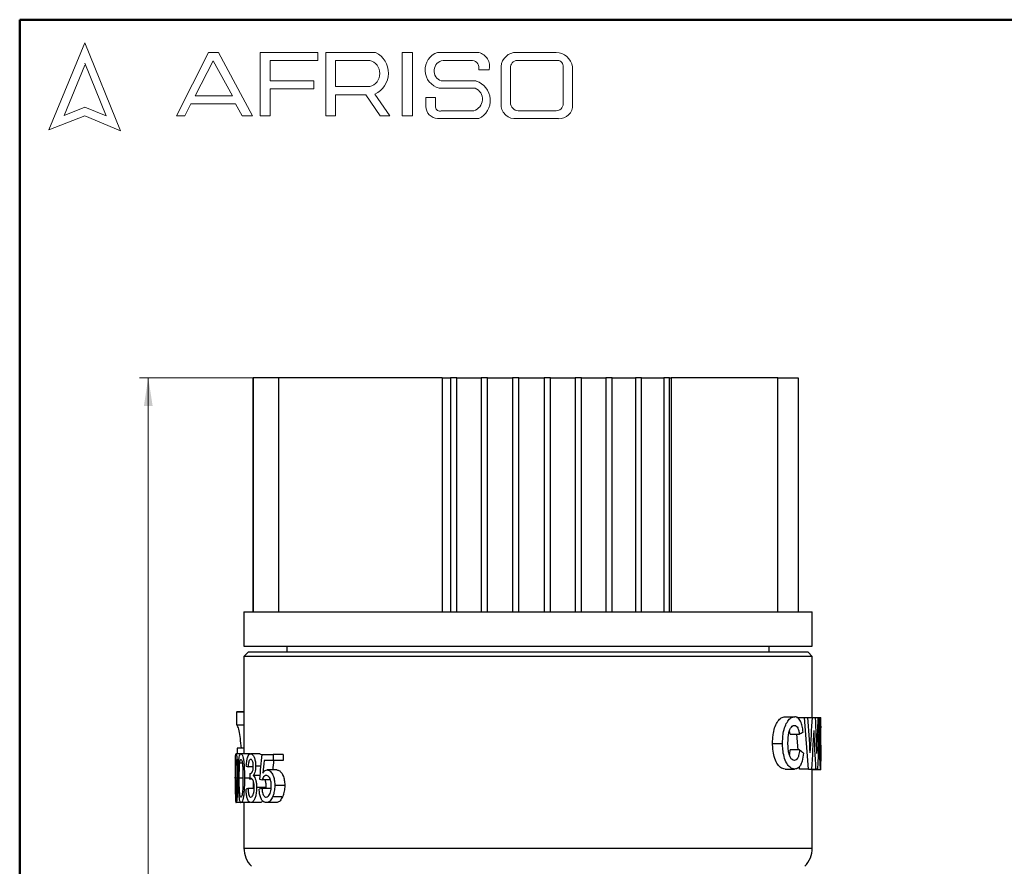
# Model space of a CAD drawing. Units: millimetres. Extents: x 10 to 416, y 10 to 287.
# Drawn here: x 10 to 124, y 189 to 287 of the extents above; entities that cross this region are included whole.
import ezdxf

# ---------------------------------------------------------------- set-up
doc = ezdxf.new("R2010")
doc.units = ezdxf.units.MM
doc.styles.add('SLDTEXTSTYLE1', font='TXT', dxfattribs={"width": 0.75})
doc.dimstyles.new('SLDDIMSTYLE0', dxfattribs={"dimtxt": 3.5, "dimasz": 3.302, "dimexe": 0, "dimexo": 0.0625, "dimgap": 0.875, "dimtad": 1, "dimdec": 0, "dimlfac": 0.5, "dimrnd": 1e-09, "dimzin": 12, "dimdsep": 46, "dimtxsty": 'SLDTEXTSTYLE1', "dimsah": 1, "dimcen": 0.09, "dimadec": 0, "dimazin": 3, "dimtfac": 1, "dimtdec": 0, "dimtofl": 0, "dimtmove": 0, "dimatfit": 3, "dimfxl": 1, "dimfrac": 2, "dimtolj": 1, "dimtzin": 12, "dimarcsym": 0})

# ---------------------------------------------------------------- blocks, each defined once
blk = doc.blocks.new('_D_1')
at = {"color": 7, "linetype": 'Continuous', "lineweight": 0}
for p, q in [((39.05, 245.4), (23.93, 245.4)), ((24.93, 107.5), (24.93, 245.4)), ((50.74, 107.5), (23.93, 107.5))]:
    blk.add_line(p, q, dxfattribs=at)
at = {"color": 7, "linetype": 'Continuous', "lineweight": 18}
for points in [[(24.93, 245.4), (24.42, 242.1), (25.44, 242.1)], [(24.93, 107.5), (25.44, 110.8), (24.42, 110.8)]]:
    blk.add_solid(points, dxfattribs=at)
at = {"color": 7, "linetype": 'Continuous', "lineweight": 18, "insert": (20.42, 173.86), "char_height": 3.5, "attachment_point": 1, "rotation": 90, "style": 'SLDTEXTSTYLE1'}
blk.add_mtext('69', dxfattribs=at)

msp = doc.modelspace()

# ---------------------------------------------------------------- linework, layer by layer
at = {"color": 7, "linetype": 'Continuous', "lineweight": 50}
for p, q in [((10, 10), (10, 287)), ((10, 287), (410, 287))]:
    msp.add_line(p, q, dxfattribs=at)
at = {"color": 7, "linetype": 'Continuous', "lineweight": 18}
for p, q in [((17.57, 284.32), (13.39, 274.2)), ((21.71, 274.1), (17.57, 284.32)), ((28.19, 275.84), (31.92, 283.2)), ((31.92, 283.2), (33.07, 283.2)), ((33.07, 283.2), (37.05, 275.81)), ((37.94, 275.81), (37.94, 283.2)), ((37.94, 283.2), (44.61, 283.2)), ((44.61, 283.2), (44.61, 282.27)), ((45.56, 275.81), (45.56, 283.2)), ((45.56, 283.2), (51.33, 283.2)), ((54.41, 283.2), (55.6, 283.2)), ((54.41, 283.2), (54.41, 275.84)), ((55.6, 283.2), (55.6, 275.84)), ((58.53, 283.2), (63.3, 283.2)), ((67.7, 283.2), (72.29, 283.2)), ((17.57, 281.71), (15.15, 275.85)), ((20.06, 275.81), (17.57, 281.95)), ((32.47, 282.2), (30.39, 278.14)), ((34.7, 278.14), (32.47, 282.2)), ((44.61, 282.27), (39.09, 282.27)), ((39.09, 282.27), (39.09, 279.88)), ((46.67, 282.27), (46.67, 279.23)), ((46.67, 282.27), (50.66, 282.27)), ((59.16, 282.27), (62.58, 282.27)), ((65.91, 281.56), (65.91, 277.05)), ((66.99, 281.38), (66.99, 277.35)), ((67.76, 282.27), (72.45, 282.27)), ((73.11, 281.51), (73.11, 277.22)), ((74.2, 281.52), (74.2, 277.12)), ((63.3, 281.16), (64.52, 281.16)), ((39.09, 279.88), (44.15, 279.88)), ((44.15, 279.88), (44.15, 278.96)), ((46.67, 279.23), (50.65, 279.23)), ((58.71, 279.04), (62.91, 279.04)), ((58.96, 279.88), (63.01, 279.88)), ((30.39, 278.14), (34.7, 278.14)), ((44.15, 278.96), (39.09, 278.96)), ((39.09, 278.96), (39.09, 275.81)), ((46.67, 275.81), (46.67, 278.26)), ((46.67, 278.26), (50.19, 278.26)), ((50.19, 278.26), (51.86, 275.84)), ((52.98, 275.84), (51.24, 278.36)), ((57.16, 277.94), (57.16, 276.93)), ((57.16, 277.94), (58.29, 277.94)), ((58.29, 277.94), (58.29, 276.83)), ((15.15, 275.85), (17.57, 276.83)), ((17.57, 276.83), (20.06, 275.81)), ((29.87, 277.22), (29.18, 275.84)), ((35.06, 277.22), (29.87, 277.22)), ((35.82, 275.81), (35.06, 277.22)), ((13.39, 274.2), (17.57, 275.81)), ((17.57, 275.81), (21.71, 274.1)), ((29.18, 275.84), (28.19, 275.84)), ((37.05, 275.81), (35.82, 275.81)), ((39.09, 275.81), (37.94, 275.81)), ((45.56, 275.81), (46.67, 275.81)), ((51.86, 275.84), (52.98, 275.84)), ((54.41, 275.84), (55.6, 275.84)), ((58.96, 276.41), (62.74, 276.41)), ((67.88, 276.41), (72.29, 276.41)), ((58.53, 275.5), (63.3, 275.5)), ((67.7, 275.5), (72.56, 275.5))]:
    msp.add_line(p, q, dxfattribs=at)
at = {"color": 7, "linetype": 'Continuous', "lineweight": 25}
for p, q in [((37.1, 218.2), (37.1, 245.4)), ((37.12, 245.4), (37.12, 218.2)), ((40.05, 245.4), (37.12, 245.4)), ((40.05, 245.4), (40.05, 218.2)), ((59.04, 245.4), (40.05, 245.4)), ((59.04, 245.4), (59.04, 218.2)), ((59.04, 245.4), (60.04, 245.4)), ((60.04, 245.4), (60.04, 218.2)), ((60.76, 245.4), (60.04, 245.4)), ((60.76, 218.2), (60.76, 245.4)), ((63.6, 245.4), (63.6, 218.2)), ((64.34, 245.4), (63.6, 245.4)), ((64.34, 218.2), (64.34, 245.4)), ((67.23, 245.4), (67.23, 218.2)), ((67.98, 245.4), (67.23, 245.4)), ((67.98, 218.2), (67.98, 245.4)), ((70.89, 245.4), (70.89, 218.2)), ((71.63, 245.4), (70.89, 245.4)), ((71.63, 218.2), (71.63, 245.4)), ((74.52, 245.4), (74.52, 218.2)), ((75.25, 245.4), (74.52, 245.4)), ((75.25, 218.2), (75.25, 245.4)), ((78.08, 245.4), (78.08, 218.2)), ((78.79, 245.4), (78.08, 245.4)), ((78.79, 218.2), (78.79, 245.4)), ((81.52, 245.4), (81.52, 218.2)), ((82.2, 245.4), (81.52, 245.4)), ((82.2, 218.2), (82.2, 245.4)), ((84.79, 245.4), (84.79, 218.2)), ((85.44, 245.4), (84.79, 245.4)), ((85.44, 218.2), (85.44, 245.4)), ((85.44, 245.4), (85.64, 245.4)), ((85.64, 245.4), (85.64, 218.2)), ((98.04, 245.4), (85.64, 245.4)), ((98.04, 218.2), (98.04, 245.4)), ((98.04, 245.4), (100.4, 245.4)), ((100.4, 245.4), (100.4, 218.2)), ((36.04, 218.2), (36.04, 214.2)), ((36.04, 218.2), (102.04, 218.2)), ((102.04, 214.2), (102.04, 218.2)), ((36.04, 214.2), (102.04, 214.2)), ((41.04, 214.2), (41.04, 213.5)), ((97.04, 213.5), (97.04, 214.2)), ((36.54, 213.5), (36.04, 213)), ((36.04, 213), (36.04, 201.69)), ((102.04, 213), (36.04, 213)), ((101.54, 213.5), (36.54, 213.5)), ((102.04, 213), (101.54, 213.5)), ((102.04, 205.92), (102.04, 213)), ((35.2, 206.55), (35.17, 206.57)), ((35.17, 206.57), (36.04, 206.57)), ((35.17, 206.57), (35.17, 205.07)), ((36.04, 206.58), (35.2, 206.58)), ((98.9, 205.99), (100, 205.99)), ((100.24, 205.92), (101.14, 205.92)), ((101.61, 199.92), (101.14, 205.92)), ((101.14, 205.92), (101.53, 205.92)), ((101.53, 205.92), (102.06, 205.92)), ((102.06, 205.92), (102.41, 205.92)), ((102.41, 205.92), (102.72, 205.92)), ((102.72, 205.92), (102.87, 205.92)), ((102.87, 205.92), (103.03, 205.92)), ((35.17, 205.07), (36.04, 205.07)), ((103.04, 204.27), (103.04, 205.61)), ((99.45, 203.99), (99.38, 204.36)), ((99.45, 203.99), (100.53, 203.99)), ((100.38, 202.15), (100.23, 203.99)), ((97.43, 202.9), (98.58, 202.9)), ((102.78, 202.83), (102.9, 202.83)), ((103.04, 200.13), (103.04, 203.41)), ((35.69, 201.69), (35.12, 201.69)), ((36.04, 202.33), (35.27, 202.33)), ((35.27, 202.33), (35.27, 201.69)), ((36.71, 201.69), (35.69, 201.69)), ((37.88, 201.69), (36.82, 201.69)), ((37.88, 201.69), (38.11, 201.56)), ((38.1, 201.62), (39.45, 201.62)), ((39.45, 201.62), (39.45, 200.9)), ((40.61, 201.62), (39.45, 201.62)), ((40.61, 201.62), (40.61, 200.9)), ((100.56, 202.15), (99.48, 202.15)), ((35.08, 200.66), (35.18, 200.66)), ((35.55, 200.66), (35.84, 200.66)), ((37.12, 200.18), (36.52, 200.18)), ((37.98, 200.27), (37.4, 200.27)), ((39.45, 200.9), (38.37, 200.9)), ((40.61, 200.9), (39.45, 200.9)), ((100.56, 199.92), (100.54, 200.21)), ((37.88, 199.16), (37.11, 199.16)), ((39.85, 199.82), (38.73, 199.82)), ((98.88, 199.92), (99.98, 199.92)), ((101.61, 199.92), (100.56, 199.92)), ((101.61, 199.92), (101.99, 199.92)), ((101.99, 199.92), (102.46, 199.92)), ((102.02, 199.84), (102.01, 199.92)), ((103.03, 199.84), (102.02, 199.84)), ((102.04, 190.74), (102.04, 199.84)), ((102.69, 199.92), (102.46, 199.92)), ((35.21, 198.85), (35.06, 198.85)), ((35.39, 198.85), (35.29, 198.85)), ((35.93, 198.85), (35.5, 198.85)), ((36.71, 198.85), (36.1, 198.85)), ((36.99, 198.75), (36.7, 198.75)), ((39.12, 198.67), (38.17, 198.67)), ((40.78, 198.01), (39.62, 198.01)), ((37.23, 197.67), (36.5, 197.67)), ((38.59, 197.77), (37.51, 197.77)), ((39.24, 197.67), (38.13, 197.67)), ((38.59, 197.77), (38.59, 197.67)), ((40.52, 196.7), (39.37, 196.7)), ((35.69, 196.02), (35.12, 196.02)), ((36.71, 196.02), (35.69, 196.02)), ((36.04, 196.02), (36.04, 190.74)), ((37.89, 196.02), (36.83, 196.02)), ((39.74, 196.02), (38.62, 196.02)), ((36.04, 190.74), (102.04, 190.74))]:
    msp.add_line(p, q, dxfattribs=at)
at = {"color": 7, "linetype": 'Continuous', "lineweight": 18}
for centre, radius, start, end in [((50.15, 280.8), 2.67, 294.1232, 63.8096), ((59.26, 281.15), 2.18, 109.6562, 255.491), ((62.89, 281.57), 1.68, 345.8361, 75.9809), ((67.66, 281.44), 1.76, 88.6848, 176.0518), ((72.23, 281.2), 2, 9.0945, 88.2654), ((50.25, 280.75), 1.57, 284.7044, 74.8386), ((59.36, 281.05), 1.24, 99.3041, 250.7427), ((62.43, 281.38), 0.898, 345.9484, 80.3354), ((67.81, 281.45), 0.82, 93.5924, 185.1445), ((72.42, 281.58), 0.692, 354.4581, 87.2188), ((62.33, 277.76), 1.4, 286.9018, 65.8004), ((62.28, 277.63), 2.36, 295.5234, 71.9696), ((58.6, 276.93), 1.43, 180, 267.1065), ((58.78, 276.86), 0.484, 183.4401, 291.8411), ((67.54, 277.13), 1.64, 182.7626, 275.5567), ((67.93, 277.35), 0.942, 180, 266.7419), ((72.31, 277.21), 0.794, 268.162, 0.7736), ((72.66, 277.04), 1.55, 266.2511, 2.7202)]:
    msp.add_arc(centre, radius, start, end, dxfattribs=at)
at = {"color": 7, "linetype": 'Continuous', "lineweight": 25}
for centre, start, end in [((39.04, 190.74), 180, 225), ((99.04, 190.74), 315, 0)]:
    msp.add_arc(centre, 3, start, end, dxfattribs=at)
for centre, major_axis, ratio, start_param, end_param in [((69.04, 161.6), (0, 150.24), 0.226305, 4.983236, 5.011823), ((69.04, 239.79), (0, 142), 0.239428, 4.441542, 4.471543), ((69.04, 177.88), (0, 145.83), 0.233152, 4.876601, 4.905808), ((69.04, 226.76), (0, 153.18), 0.221967, 4.548177, 4.575852), ((69.04, 220.57), (0, 144.7), 0.234976, 4.569176, 4.610957), ((69.04, 206.56), (34, 0), 0.2, 5.896332, 5.932715), ((69.04, 235.02), (0, 142.09), 0.239282, 4.462724, 4.495174), ((69.04, 172.97), (0, 145.85), 0.233119, 4.898213, 4.929604), ((69.04, 204.27), (34, 0), 0.109375, 6.270162, 6.283185), ((69.04, 131.15), (0, 170), 0.2, 1.143393, 1.161878), ((69.04, 197.9), (34, 0), 0.333333, 0.348062, 0.384411), ((69.04, 201.17), (34, 0), 0.1, 3.415941, 3.437948), ((69.04, 126.17), (0, 173.08), 0.196442, 1.124347, 1.133618), ((69.04, 126.17), (0, 167.99), 0.196442, 1.10979, 1.116936), ((69.04, 107.14), (0, 296.73), 0.114583, 1.254648, 1.256938), ((69.04, 200.1), (34, 0), 0.1, 3.55051, 3.573642), ((69.04, 196.68), (34, 0), 0.1, 2.847445, 2.869437), ((69.04, 196.25), (34, 0), 0.1, 2.711867, 2.734975)]:
    msp.add_ellipse(centre, major_axis=major_axis, ratio=ratio, start_param=start_param, end_param=end_param, dxfattribs=at)
for points in [[(60.76, 245.4), (61.01, 245.4), (61.5, 245.4), (62.29, 245.4), (63.03, 245.4), (63.41, 245.4), (63.6, 245.4)], [(64.34, 245.4), (64.58, 245.4), (65.05, 245.4), (65.84, 245.4), (66.6, 245.4), (67.02, 245.4), (67.23, 245.4)], [(67.98, 245.4), (68.2, 245.4), (68.65, 245.4), (69.43, 245.4), (70.21, 245.4), (70.66, 245.4), (70.89, 245.4)], [(71.63, 245.4), (71.84, 245.4), (72.25, 245.4), (73.01, 245.4), (73.8, 245.4), (74.28, 245.4), (74.52, 245.4)], [(75.25, 245.4), (75.44, 245.4), (75.81, 245.4), (76.54, 245.4), (77.33, 245.4), (77.83, 245.4), (78.08, 245.4)], [(78.79, 245.4), (78.95, 245.4), (79.28, 245.4), (79.98, 245.4), (80.75, 245.4), (81.26, 245.4), (81.52, 245.4)], [(82.2, 245.4), (82.34, 245.4), (82.62, 245.4), (83.27, 245.4), (84.01, 245.4), (84.53, 245.4), (84.79, 245.4)]]:
    msp.add_open_spline(points, degree=3, dxfattribs=at)
for points, knots in [([(97.43, 202.9), (97.43, 203.1), (97.44, 203.51), (97.52, 204.19), (97.71, 204.91), (98.04, 205.52), (98.46, 205.93), (98.75, 205.97), (98.9, 205.99)], [0, 0, 0, 0, 0.121624, 0.242775, 0.422097, 0.601655, 0.788007, 1, 1, 1, 1]), ([(98.58, 202.9), (98.59, 203.1), (98.6, 203.5), (98.67, 204.19), (98.86, 204.91), (99.18, 205.52), (99.58, 205.93), (99.86, 205.97), (100, 205.99)], [0, 0, 0, 0, 0.122079, 0.24369, 0.423809, 0.604206, 0.790216, 1, 1, 1, 1]), ([(100.75, 205.34), (100.65, 205.52), (100.47, 205.88), (100.19, 205.98), (100.04, 205.99), (100, 205.99)], [0, 0, 0, 0, 0.458003, 0.883397, 1, 1, 1, 1]), ([(102.9, 202.83), (102.9, 203.22), (102.91, 203.91), (102.93, 204.81), (102.96, 205.43), (103, 205.8), (103.02, 205.91), (103.03, 205.91), (103.03, 205.92)], [0, 0, 0, 0, 0.271412, 0.494163, 0.653699, 0.81342, 0.960616, 1, 1, 1, 1]), ([(103.04, 205.61), (103.04, 205.68), (103.04, 205.84), (103.04, 205.91), (103.03, 205.91), (103.03, 205.92)], [0, 0, 0, 0, 0.319741, 0.814655, 1, 1, 1, 1]), ([(35.74, 202.33), (35.7, 202.73), (35.64, 203.52), (35.48, 204.41), (35.31, 204.99), (35.23, 205.03), (35.2, 205.04)], [0, 0, 0, 0, 0.25769, 0.515239, 0.776009, 1, 1, 1, 1]), ([(99.21, 202.99), (99.22, 203.27), (99.23, 203.73), (99.34, 204.32), (99.5, 204.69), (99.71, 204.93), (99.87, 204.99), (99.95, 204.99), (99.97, 204.99)], [0, 0, 0, 0, 0.2824822, 0.4554697, 0.6298639, 0.789218, 0.9693667, 1, 1, 1, 1]), ([(99.97, 204.99), (100.04, 204.98), (100.18, 204.96), (100.35, 204.73), (100.47, 204.4), (100.51, 204.12), (100.53, 203.99)], [0, 0, 0, 0, 0.285063, 0.530763, 0.777331, 1, 1, 1, 1]), ([(100.97, 204.22), (100.95, 204.4), (100.92, 204.69), (100.84, 205.06), (100.78, 205.24), (100.75, 205.34)], [0, 0, 0, 0, 0.41956, 0.704768, 1, 1, 1, 1]), ([(103.02, 204.92), (103.02, 204.91), (103.02, 204.89), (103.01, 204.75), (103, 204.5), (102.99, 203.96), (102.98, 203.5), (102.98, 203.18)], [0, 0, 0, 0, 0.109109, 0.218766, 0.363379, 0.556586, 1, 1, 1, 1]), ([(103.04, 204.22), (103.04, 204.33), (103.04, 204.51), (103.04, 204.73), (103.03, 204.86), (103.03, 204.91), (103.02, 204.91), (103.02, 204.92)], [0, 0, 0, 0, 0.320372, 0.514581, 0.71006, 0.885801, 1, 1, 1, 1]), ([(102.98, 203.18), (102.99, 203.31), (103, 203.54), (103.02, 203.67), (103.03, 203.68), (103.03, 203.68)], [0, 0, 0, 0, 0.435056, 0.796451, 1, 1, 1, 1]), ([(103.04, 203.41), (103.04, 203.44), (103.04, 203.6), (103.04, 203.67), (103.03, 203.68), (103.03, 203.68)], [0, 0, 0, 0, 0.164097, 0.785047, 1, 1, 1, 1]), ([(98.88, 199.92), (98.79, 199.93), (98.61, 199.95), (98.28, 200.13), (97.92, 200.56), (97.6, 201.31), (97.45, 202.14), (97.43, 202.67), (97.43, 202.9)], [0, 0, 0, 0, 0.128895, 0.257373, 0.463666, 0.670519, 0.856987, 1, 1, 1, 1]), ([(99.98, 199.92), (99.9, 199.93), (99.72, 199.95), (99.4, 200.13), (99.05, 200.57), (98.75, 201.31), (98.6, 202.14), (98.59, 202.67), (98.58, 202.9)], [0, 0, 0, 0, 0.129481, 0.258526, 0.463657, 0.66931, 0.855758, 1, 1, 1, 1]), ([(99.96, 200.92), (99.87, 200.93), (99.71, 200.96), (99.49, 201.24), (99.32, 201.66), (99.23, 202.27), (99.22, 202.73), (99.21, 202.99)], [0, 0, 0, 0, 0.2093587, 0.3788571, 0.5489496, 0.7451006, 1, 1, 1, 1]), ([(103.03, 199.84), (103.02, 199.86), (103, 199.91), (102.96, 200.3), (102.93, 200.88), (102.91, 201.76), (102.9, 202.44), (102.9, 202.83)], [0, 0, 0, 0, 0.174838, 0.343927, 0.493041, 0.713329, 1, 1, 1, 1]), ([(102.99, 201.82), (102.99, 201.94), (102.99, 202.14), (103, 202.39), (103, 202.56), (103.01, 202.67), (103.02, 202.68), (103.02, 202.68)], [0, 0, 0, 0, 0.262531, 0.445033, 0.627723, 0.813276, 1, 1, 1, 1]), ([(103.02, 202.68), (103.03, 202.67), (103.03, 202.66), (103.04, 202.5), (103.04, 202.28), (103.04, 202.01), (103.04, 201.82), (103.04, 201.74)], [0, 0, 0, 0, 0.23895, 0.420877, 0.603626, 0.81978, 1, 1, 1, 1]), ([(35.04, 198.85), (35.04, 199.22), (35.05, 199.89), (35.05, 200.73), (35.06, 201.29), (35.08, 201.59), (35.1, 201.68), (35.12, 201.69), (35.12, 201.69)], [0, 0, 0, 0, 0.28801, 0.533598, 0.674306, 0.816168, 0.941605, 1, 1, 1, 1]), ([(35.12, 201.69), (35.13, 201.67), (35.16, 201.64), (35.21, 201.39), (35.25, 200.93), (35.27, 200.29), (35.29, 199.55), (35.29, 199.09), (35.29, 198.85)], [0, 0, 0, 0, 0.158319, 0.285392, 0.413183, 0.632295, 0.81577, 1, 1, 1, 1]), ([(35.39, 198.85), (35.39, 199.2), (35.39, 199.89), (35.42, 200.75), (35.49, 201.32), (35.56, 201.59), (35.63, 201.68), (35.68, 201.69), (35.69, 201.69)], [0, 0, 0, 0, 0.272361, 0.547574, 0.681373, 0.815922, 0.941626, 1, 1, 1, 1]), ([(35.69, 201.69), (35.74, 201.67), (35.81, 201.64), (35.92, 201.38), (36.01, 200.9), (36.07, 200.25), (36.1, 199.53), (36.1, 199.08), (36.1, 198.85)], [0, 0, 0, 0, 0.167748, 0.295113, 0.423185, 0.648246, 0.823772, 1, 1, 1, 1]), ([(36.31, 200.25), (36.33, 200.49), (36.36, 200.9), (36.47, 201.35), (36.61, 201.6), (36.73, 201.68), (36.8, 201.69), (36.82, 201.69)], [0, 0, 0, 0, 0.30065, 0.510676, 0.720681, 0.93207, 1, 1, 1, 1]), ([(36.82, 201.69), (36.9, 201.66), (37.04, 201.62), (37.23, 201.31), (37.35, 200.9), (37.4, 200.52), (37.4, 200.32), (37.4, 200.27)], [0, 0, 0, 0, 0.311301, 0.5283324, 0.7474132, 0.9358783, 1, 1, 1, 1]), ([(99.38, 201.56), (99.38, 201.56), (99.44, 201.72), (99.46, 201.93), (99.48, 202.15)], [0, 0, 0, 0, 0.020089, 1, 1, 1, 1]), ([(100.56, 202.15), (100.53, 201.91), (100.48, 201.53), (100.33, 201.15), (100.16, 200.95), (100.03, 200.93), (99.96, 200.92)], [0, 0, 0, 0, 0.344587, 0.559118, 0.773313, 1, 1, 1, 1]), ([(101, 201.76), (100.96, 201.44), (100.89, 200.89), (100.66, 200.31), (100.37, 199.97), (100.12, 199.94), (99.98, 199.92)], [0, 0, 0, 0, 0.284939, 0.4962829, 0.7075561, 1, 1, 1, 1]), ([(103.02, 200.84), (103.02, 200.85), (103.01, 200.87), (103, 201.04), (102.99, 201.28), (102.99, 201.55), (102.99, 201.73), (102.99, 201.82)], [0, 0, 0, 0, 0.207491, 0.416274, 0.62676, 0.818018, 1, 1, 1, 1]), ([(103.04, 201.74), (103.04, 201.61), (103.04, 201.4), (103.04, 201.13), (103.04, 200.97), (103.03, 200.86), (103.03, 200.85), (103.02, 200.84)], [0, 0, 0, 0, 0.286794, 0.462047, 0.638878, 0.800481, 1, 1, 1, 1]), ([(35.06, 198.85), (35.06, 199.02), (35.06, 199.37), (35.07, 199.99), (35.07, 200.4), (35.08, 200.66)], [0, 0, 0, 0, 0.2774508, 0.5551479, 1, 1, 1, 1]), ([(35.08, 200.66), (35.08, 200.75), (35.09, 200.92), (35.1, 201.03), (35.11, 201.04), (35.12, 201.04)], [0, 0, 0, 0, 0.434878, 0.756356, 1, 1, 1, 1]), ([(35.12, 201.04), (35.13, 201.03), (35.14, 201.01), (35.17, 200.83), (35.19, 200.51), (35.21, 199.83), (35.21, 199.26), (35.21, 198.85)], [0, 0, 0, 0, 0.118012, 0.2370338, 0.375185, 0.5558282, 1, 1, 1, 1]), ([(35.5, 198.85), (35.5, 199.03), (35.5, 199.4), (35.51, 200.02), (35.54, 200.42), (35.55, 200.66)], [0, 0, 0, 0, 0.2926062, 0.5855192, 1, 1, 1, 1]), ([(35.55, 200.66), (35.57, 200.75), (35.59, 200.92), (35.65, 201.03), (35.68, 201.04), (35.69, 201.04)], [0, 0, 0, 0, 0.42971, 0.755925, 1, 1, 1, 1]), ([(35.69, 201.04), (35.71, 201.03), (35.76, 201.01), (35.82, 200.82), (35.88, 200.5), (35.92, 199.82), (35.92, 199.25), (35.93, 198.85)], [0, 0, 0, 0, 0.121354, 0.243744, 0.381615, 0.563526, 1, 1, 1, 1]), ([(36.83, 201.04), (36.78, 201.03), (36.71, 201.01), (36.62, 200.84), (36.56, 200.59), (36.53, 200.35), (36.52, 200.21), (36.52, 200.18)], [0, 0, 0, 0, 0.281425, 0.484382, 0.687936, 0.947545, 1, 1, 1, 1]), ([(36.76, 199.38), (36.83, 199.41), (36.92, 199.44), (37.04, 199.64), (37.1, 199.83), (37.12, 200.04), (37.13, 200.18), (37.13, 200.24)], [0, 0, 0, 0, 0.400806, 0.580823, 0.7299, 0.878821, 1, 1, 1, 1]), ([(37.13, 200.24), (37.12, 200.33), (37.12, 200.52), (37.07, 200.75), (37, 200.92), (36.92, 201.03), (36.86, 201.04), (36.83, 201.04)], [0, 0, 0, 0, 0.2011648, 0.4041327, 0.5860398, 0.7912571, 1, 1, 1, 1]), ([(37.4, 200.27), (37.39, 200.13), (37.38, 199.85), (37.3, 199.5), (37.2, 199.28), (37.14, 199.19), (37.11, 199.16)], [0, 0, 0, 0, 0.280233, 0.562282, 0.826864, 1, 1, 1, 1]), ([(103.03, 199.84), (103.03, 199.85), (103.04, 199.87), (103.04, 200.08), (103.04, 200.13)], [0, 0, 0, 0, 0.748683, 1, 1, 1, 1]), ([(36.73, 199.39), (36.73, 199.39), (36.74, 199.39), (36.75, 199.39), (36.76, 199.38)], [0, 0, 0, 0, 0.49966, 1, 1, 1, 1]), ([(37.11, 199.16), (37.18, 199.1), (37.29, 198.99), (37.42, 198.64), (37.5, 198.24), (37.51, 197.93), (37.51, 197.77)], [0, 0, 0, 0, 0.3076558, 0.5303034, 0.7535899, 1, 1, 1, 1]), ([(38.63, 199.18), (38.55, 199.17), (38.42, 199.15), (38.26, 198.94), (38.19, 198.76), (38.17, 198.67)], [0, 0, 0, 0, 0.406805, 0.73369, 1, 1, 1, 1]), ([(38.24, 199.45), (38.28, 199.52), (38.37, 199.64), (38.53, 199.79), (38.65, 199.81), (38.73, 199.82)], [0, 0, 0, 0, 0.320469, 0.577725, 1, 1, 1, 1]), ([(39.21, 197.97), (39.21, 198.16), (39.19, 198.47), (39.08, 198.83), (38.94, 199.06), (38.78, 199.16), (38.67, 199.17), (38.63, 199.18)], [0, 0, 0, 0, 0.290351, 0.462004, 0.634389, 0.839818, 1, 1, 1, 1]), ([(38.73, 199.82), (38.84, 199.8), (39.06, 199.76), (39.35, 199.36), (39.55, 198.84), (39.61, 198.37), (39.62, 198.09), (39.62, 198.01)], [0, 0, 0, 0, 0.249205, 0.501309, 0.715514, 0.915576, 1, 1, 1, 1]), ([(39.85, 199.82), (39.97, 199.8), (40.18, 199.76), (40.47, 199.41), (40.68, 198.94), (40.77, 198.44), (40.78, 198.13), (40.78, 198.01)], [0, 0, 0, 0, 0.247806, 0.46306, 0.678176, 0.88012, 1, 1, 1, 1]), ([(35.04, 198.85), (35.04, 198.51), (35.05, 197.82), (35.05, 197.03), (35.06, 196.65), (35.06, 196.56)], [0, 0, 0, 0, 0.4296282, 0.8627137, 1, 1, 1, 1]), ([(35.12, 196.66), (35.11, 196.67), (35.1, 196.69), (35.08, 196.89), (35.07, 197.2), (35.06, 197.88), (35.06, 198.45), (35.06, 198.85)], [0, 0, 0, 0, 0.117229, 0.235409, 0.374192, 0.555719, 1, 1, 1, 1]), ([(35.29, 198.85), (35.29, 198.48), (35.29, 197.8), (35.26, 196.98), (35.22, 196.43), (35.18, 196.14), (35.14, 196.03), (35.13, 196.02), (35.12, 196.02)], [0, 0, 0, 0, 0.29673, 0.529572, 0.668447, 0.808462, 0.929898, 1, 1, 1, 1]), ([(35.21, 198.85), (35.21, 198.6), (35.21, 198.11), (35.2, 197.5), (35.18, 197.05), (35.16, 196.81), (35.14, 196.68), (35.13, 196.67), (35.12, 196.66)], [0, 0, 0, 0, 0.279361, 0.538848, 0.675507, 0.81262, 0.917048, 1, 1, 1, 1]), ([(35.39, 198.85), (35.39, 198.47), (35.39, 197.88), (35.42, 197.1), (35.45, 196.74), (35.47, 196.56)], [0, 0, 0, 0, 0.481911, 0.735184, 1, 1, 1, 1]), ([(35.69, 196.66), (35.67, 196.67), (35.63, 196.7), (35.58, 196.88), (35.54, 197.14), (35.51, 197.57), (35.5, 198.16), (35.5, 198.62), (35.5, 198.85)], [0, 0, 0, 0, 0.120374, 0.241751, 0.355512, 0.492773, 0.743479, 1, 1, 1, 1]), ([(36.1, 198.85), (36.1, 198.5), (36.09, 197.96), (36.05, 197.26), (36, 196.77), (35.93, 196.35), (35.82, 196.09), (35.74, 196.02), (35.7, 196.02), (35.69, 196.02)], [0, 0, 0, 0, 0.27777, 0.419215, 0.559789, 0.695448, 0.831897, 0.960644, 1, 1, 1, 1]), ([(35.93, 198.85), (35.92, 198.6), (35.92, 198.11), (35.9, 197.49), (35.85, 197.05), (35.8, 196.81), (35.74, 196.68), (35.71, 196.67), (35.69, 196.66)], [0, 0, 0, 0, 0.277911, 0.538203, 0.673939, 0.810013, 0.917108, 1, 1, 1, 1]), ([(36.86, 198.82), (36.83, 198.82), (36.79, 198.81), (36.74, 198.78), (36.71, 198.76), (36.7, 198.75)], [0, 0, 0, 0, 0.496007, 0.747701, 1, 1, 1, 1]), ([(37.23, 197.78), (37.23, 197.9), (37.22, 198.15), (37.15, 198.47), (37.06, 198.69), (36.96, 198.81), (36.89, 198.82), (36.86, 198.82)], [0, 0, 0, 0, 0.217475, 0.437085, 0.624978, 0.838486, 1, 1, 1, 1]), ([(37.13, 198.51), (37.13, 198.27), (37.13, 197.98), (37.11, 197.71), (37.11, 197.67)], [0, 0, 0, 0, 0.847382, 1, 1, 1, 1]), ([(38.48, 198.67), (38.48, 198.66), (38.53, 198.55), (38.58, 198.23), (38.59, 197.93), (38.59, 197.77)], [0, 0, 0, 0, 0.0621164, 0.5081255, 1, 1, 1, 1]), ([(38.62, 196.66), (38.71, 196.68), (38.85, 196.7), (39.02, 196.94), (39.14, 197.23), (39.2, 197.59), (39.21, 197.84), (39.21, 197.97)], [0, 0, 0, 0, 0.269056, 0.448679, 0.628014, 0.814797, 1, 1, 1, 1]), ([(39.62, 198.01), (39.61, 197.89), (39.61, 197.55), (39.52, 197.09), (39.42, 196.81), (39.37, 196.7)], [0, 0, 0, 0, 0.246776, 0.70901, 1, 1, 1, 1]), ([(40.78, 198.01), (40.78, 197.89), (40.77, 197.56), (40.68, 197.09), (40.57, 196.81), (40.52, 196.7)], [0, 0, 0, 0, 0.246393, 0.704251, 1, 1, 1, 1]), ([(36.83, 196.02), (36.75, 196.04), (36.6, 196.08), (36.44, 196.43), (36.34, 196.88), (36.3, 197.3), (36.29, 197.54), (36.29, 197.6)], [0, 0, 0, 0, 0.295775, 0.509255, 0.722493, 0.937981, 1, 1, 1, 1]), ([(36.5, 197.67), (36.52, 197.49), (36.54, 197.22), (36.61, 196.9), (36.69, 196.72), (36.77, 196.67), (36.83, 196.66), (36.84, 196.66)], [0, 0, 0, 0, 0.334021, 0.516342, 0.699361, 0.933088, 1, 1, 1, 1]), ([(37.51, 197.77), (37.51, 197.58), (37.49, 197.19), (37.38, 196.69), (37.22, 196.29), (37.02, 196.05), (36.89, 196.03), (36.83, 196.02)], [0, 0, 0, 0, 0.198385, 0.398057, 0.583788, 0.805643, 1, 1, 1, 1]), ([(36.84, 196.66), (36.89, 196.68), (36.98, 196.7), (37.11, 196.92), (37.19, 197.2), (37.23, 197.5), (37.23, 197.7), (37.23, 197.78)], [0, 0, 0, 0, 0.272419, 0.470477, 0.668426, 0.873171, 1, 1, 1, 1]), ([(38.62, 196.02), (38.51, 196.04), (38.31, 196.07), (38.07, 196.37), (37.91, 196.79), (37.83, 197.23), (37.82, 197.51), (37.81, 197.6)], [0, 0, 0, 0, 0.2773, 0.4883, 0.69977, 0.898885, 1, 1, 1, 1]), ([(38.13, 197.67), (38.15, 197.5), (38.17, 197.23), (38.27, 196.92), (38.4, 196.73), (38.52, 196.67), (38.6, 196.67), (38.62, 196.66)], [0, 0, 0, 0, 0.2991168, 0.4921225, 0.686174, 0.9143069, 1, 1, 1, 1]), ([(39.37, 196.7), (39.28, 196.53), (39.11, 196.19), (38.83, 196.03), (38.67, 196.02), (38.62, 196.02)], [0, 0, 0, 0, 0.422346, 0.813143, 1, 1, 1, 1]), ([(40.52, 196.7), (40.43, 196.53), (40.25, 196.19), (39.96, 196.03), (39.8, 196.02), (39.74, 196.02)], [0, 0, 0, 0, 0.4192649, 0.8109939, 1, 1, 1, 1]), ([(35.06, 196.56), (35.06, 196.43), (35.07, 196.17), (35.09, 196.03), (35.11, 196.02), (35.12, 196.02)], [0, 0, 0, 0, 0.388171, 0.776626, 1, 1, 1, 1]), ([(35.47, 196.56), (35.49, 196.42), (35.54, 196.15), (35.62, 196.03), (35.68, 196.02), (35.69, 196.02)], [0, 0, 0, 0, 0.431531, 0.811589, 1, 1, 1, 1]), ([(38.21, 196.24), (38.16, 196.18), (38.06, 196.03), (37.95, 196.02), (37.89, 196.02)], [0, 0, 0, 0, 0.397223, 1, 1, 1, 1])]:
    msp.add_open_spline(points, degree=3, knots=knots, dxfattribs=at)

# ---------------------------------------------------------------- dimensions: what is measured, and where the dimension line sits
at = {"color": 7, "linetype": 'Continuous', "lineweight": 18}
dim = msp.add_linear_dim(base=(24.93, 245.4), p1=(51.74, 107.5), p2=(40.05, 245.4), angle=90, dimstyle='SLDDIMSTYLE0', dxfattribs=at)
dim.commit()
dim.dimension.update_dxf_attribs({"geometry": '_D_1', "text_midpoint": (24.93, 176.45), "dimtype": 160})

doc.saveas('drawing.dxf')
